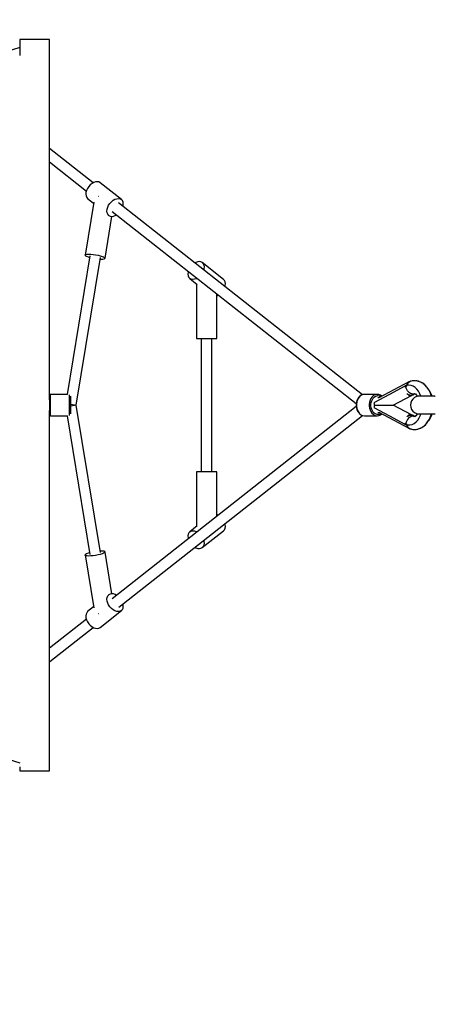
# Model space of a CAD drawing. Units: millimetres. Extents: x -42887 to 20171, y -23038 to 25901.
# Drawn here: x -19988 to -19289, y -1894 to -238 of the extents above; entities that cross this region are included whole.
import ezdxf

# ---------------------------------------------------------------- set-up
doc = ezdxf.new("R2010")
doc.units = ezdxf.units.MM
doc.layers.add('PV-82115', color=7, linetype='Continuous')
doc.layers.add('STREFA', color=1, linetype='Continuous')
doc.styles.get("Standard").update_dxf_attribs({"font": 'arial.ttf'})
doc.dimstyles.new('Kopia Kopia ISO-25 moduły', dxfattribs={"dimtxt": 300, "dimasz": 210, "dimexe": 1.25, "dimexo": 0.625, "dimgap": 80, "dimtad": 1, "dimdec": 1, "dimlfac": 0.001, "dimtxsty": 'Standard', "dimblk": 'OBLIQUE', "dimcen": 2.5, "dimse1": 1, "dimse2": 1, "dimadec": 0, "dimazin": 0, "dimtfac": 1, "dimtdec": 1, "dimtmove": 0, "dimatfit": 3, "dimfxl": 1, "dimtfillclr": 256, "dimarcsym": 0})

# ---------------------------------------------------------------- blocks, each defined once
blk = doc.blocks.new('_OBLIQUE')
at = {"color": 0, "linetype": 'ByBlock', "lineweight": -2}
for p, q in [((-0.5, -0.5), (0.5, 0.5)), ((0, 0), (0, 0))]:
    blk.add_line(p, q, dxfattribs=at)
blk = doc.blocks.new('*D18')
at = {"layer": 'STREFA', "color": 0, "lineweight": -2}
blk.add_line((-42228.8, 21066), (-42228.8, -22933.3), dxfattribs=at)
at = {"layer": 'STREFA', "color": 0, "lineweight": -2, "xscale": 210, "yscale": 210, "zscale": 210}
for p, rotation in [((-42228.8, 21066), 90), ((-42228.8, -22933.3), 270)]:
    blk.add_blockref('_OBLIQUE', p, dxfattribs=dict(at, rotation=rotation))
at = {"layer": 'STREFA', "color": 0, "insert": (-42558.8, -933.6), "char_height": 500, "attachment_point": 5, "rotation": 90}
blk.add_mtext('44m', dxfattribs=at)
blk = doc.blocks.new('*D19')
at = {"layer": 'STREFA', "color": 0, "lineweight": -2}
blk.add_line((-40878, 18296.9), (-40878, -21014.1), dxfattribs=at)
at = {"layer": 'STREFA', "color": 0, "lineweight": -2, "xscale": 210, "yscale": 210, "zscale": 210}
for p, rotation in [((-40878, 18296.9), 89.99999999999999), ((-40878, -21014.1), 270)]:
    blk.add_blockref('_OBLIQUE', p, dxfattribs=dict(at, rotation=rotation))
at = {"layer": 'STREFA', "color": 0, "insert": (-41258.5, -1358.6), "char_height": 500, "attachment_point": 5, "rotation": 90}
blk.add_mtext('39,3m', dxfattribs=at)

msp = doc.modelspace()

# ---------------------------------------------------------------- linework, layer by layer
at = {"layer": 'PV-82115'}
for p, q in [((-19988.43, -271.4), (-19988.43, -278.27)), ((-19938.43, -271.4), (-19988.43, -271.4)), ((-19988.43, -278.27), (-19988.43, -298.72)), ((-19938.43, -278.27), (-19938.43, -271.4)), ((-19938.43, -298.72), (-19938.43, -278.27)), ((-19988.43, -284.96), (-20258.3, -370.82)), ((-19938.43, -332.3), (-19938.43, -298.72)), ((-19938.43, -303.12), (-19938.43, -301.4)), ((-19938.43, -316.79), (-19938.43, -303.12)), ((-19938.43, -343.81), (-19938.43, -316.79)), ((-19938.43, -378.26), (-19938.43, -332.3)), ((-19938.43, -383.55), (-19938.43, -343.81)), ((-19938.43, -435.57), (-19938.43, -378.26)), ((-19938.43, -435.08), (-19938.43, -383.55)), ((-19938.43, -454.76), (-19938.43, -435.08)), ((-19938.43, -502.95), (-19938.43, -435.57)), ((-19938.03, -454.94), (-19938.43, -454.76)), ((-19864.7, -512.64), (-19938.03, -454.94)), ((-19938.43, -477.51), (-19876.22, -526.47)), ((-19938.43, -497.18), (-19938.43, -477.51)), ((-19938.43, -568.41), (-19938.43, -497.18)), ((-19938.43, -578.9), (-19938.43, -502.95)), ((-19863.65, -512.06), (-19866.69, -513.76)), ((-19860.6, -511.05), (-19863.65, -512.06)), ((-19857.7, -510.77), (-19860.6, -511.05)), ((-19855.08, -511.25), (-19857.7, -510.77)), ((-19852.88, -512.46), (-19855.08, -511.25)), ((-19817.31, -540.76), (-19852.88, -512.46)), ((-19876.85, -528.65), (-19877.16, -531.85)), ((-19875.88, -525.3), (-19876.85, -528.65)), ((-19874.29, -521.98), (-19875.88, -525.3)), ((-19872.15, -518.85), (-19874.29, -521.98)), ((-19869.57, -516.06), (-19872.15, -518.85)), ((-19866.69, -513.76), (-19869.57, -516.06)), ((-19863.71, -545.31), (-19878.3, -634.36)), ((-19877.16, -531.85), (-19876.77, -534.74)), ((-19876.77, -534.74), (-19875.72, -537.19)), ((-19875.72, -537.19), (-19874.05, -539.06)), ((-19874.05, -539.06), (-19864, -547.06)), ((-19856.08, -535.69), (-19856.35, -535.71)), ((-19855.56, -535.71), (-19856.08, -535.69)), ((-19836.58, -547.15), (-19834, -544.36)), ((-19834, -544.36), (-19831.12, -542.06)), ((-19831.12, -542.06), (-19828.08, -540.36)), ((-19828.08, -540.36), (-19825.03, -539.35)), ((-19825.03, -539.35), (-19822.12, -539.08)), ((-19822.12, -539.08), (-19819.51, -539.55)), ((-19411.87, -868.99), (-19821.89, -546.33)), ((-19819.51, -539.55), (-19817.31, -540.76)), ((-19815.64, -542.63), (-19817.31, -540.76)), ((-19814.59, -545.07), (-19815.64, -542.63)), ((-19814.21, -547.97), (-19814.59, -545.07)), ((-19841.59, -560.15), (-19841.28, -556.95)), ((-19841.2, -563.05), (-19841.59, -560.15)), ((-19841.28, -556.95), (-19840.31, -553.6)), ((-19840.31, -553.6), (-19838.72, -550.28)), ((-19838.72, -550.28), (-19836.58, -547.15)), ((-19832.73, -560.69), (-19422.12, -883.82)), ((-19814.74, -551.96), (-19814.51, -551.17)), ((-19814.51, -551.17), (-19814.21, -547.97)), ((-19938.43, -647.09), (-19938.43, -568.41)), ((-19938.43, -661.71), (-19938.43, -578.9)), ((-19844.8, -639.22), (-19833.3, -569.01)), ((-19840.15, -565.49), (-19841.2, -563.05)), ((-19838.48, -567.36), (-19840.15, -565.49)), ((-19839.51, -566.55), (-19838.48, -567.36)), ((-19838.48, -567.36), (-19836.28, -568.57)), ((-19836.28, -568.57), (-19833.67, -569.04)), ((-19833.67, -569.04), (-19830.76, -568.77)), ((-19830.76, -568.77), (-19827.71, -567.76)), ((-19827.71, -567.76), (-19825.4, -566.46)), ((-19870.42, -635.29), (-19908.6, -868.4)), ((-19893.31, -886.4), (-19852.68, -638.29)), ((-19878.3, -634.36), (-19878.07, -633.6)), ((-19878.3, -634.36), (-19877.55, -635.25)), ((-19878.07, -633.6), (-19876.88, -633.04)), ((-19877.55, -635.25), (-19875.88, -636.23)), ((-19876.88, -633.04), (-19874.8, -632.69)), ((-19875.88, -636.23), (-19873.37, -637.25)), ((-19874.8, -632.69), (-19871.95, -632.57)), ((-19873.37, -637.25), (-19870.87, -638.03)), ((-19871.95, -632.57), (-19868.49, -632.71)), ((-19868.49, -632.71), (-19864.63, -633.08)), ((-19864.63, -633.08), (-19860.59, -633.66)), ((-19860.59, -633.66), (-19856.61, -634.43)), ((-19856.61, -634.43), (-19852.92, -635.34)), ((-19853.11, -640.93), (-19851.15, -641)), ((-19852.92, -635.34), (-19849.72, -636.33)), ((-19851.15, -641), (-19848.3, -640.89)), ((-19849.72, -636.33), (-19847.21, -637.34)), ((-19848.3, -640.89), (-19846.22, -640.54)), ((-19847.21, -637.34), (-19845.54, -638.32)), ((-19846.22, -640.54), (-19845.03, -639.97)), ((-19845.54, -638.32), (-19844.8, -639.22)), ((-19845.03, -639.97), (-19844.8, -639.22)), ((-19688.95, -645.48), (-19691.99, -646.51)), ((-19686.04, -645.19), (-19688.95, -645.48)), ((-19683.42, -645.65), (-19686.04, -645.19)), ((-19681.22, -646.84), (-19683.42, -645.65)), ((-19938.43, -731.38), (-19938.43, -647.09)), ((-19938.43, -749.55), (-19938.43, -661.71)), ((-19704.62, -661.5), (-19705.1, -663.17)), ((-19691.99, -646.51), (-19693.5, -647.37)), ((-19645.47, -674.97), (-19681.22, -646.84)), ((-19681.22, -646.84), (-19679.55, -648.7)), ((-19679.55, -648.7), (-19678.48, -651.14)), ((-19678.37, -657.23), (-19678.85, -658.9)), ((-19678.48, -651.14), (-19678.08, -654.03)), ((-19678.08, -654.03), (-19678.37, -657.23)), ((-19705.1, -663.17), (-19705.39, -666.37)), ((-19705.39, -666.37), (-19704.99, -669.26)), ((-19704.99, -669.26), (-19703.92, -671.7)), ((-19703.92, -671.7), (-19702.25, -673.56)), ((-19700.05, -674.75), (-19702.25, -673.56)), ((-19702.25, -673.56), (-19689.71, -683.42)), ((-19697.43, -675.21), (-19700.05, -674.75)), ((-19694.52, -674.92), (-19697.43, -675.21)), ((-19691.48, -673.89), (-19694.52, -674.92)), ((-19689.97, -673.03), (-19691.48, -673.89)), ((-19643.8, -676.83), (-19645.47, -674.97)), ((-19642.73, -679.27), (-19643.8, -676.83)), ((-19690.86, -682.52), (-19690.86, -774.27)), ((-19643.1, -687.03), (-19642.62, -685.36)), ((-19642.34, -682.16), (-19642.73, -679.27)), ((-19642.62, -685.36), (-19642.34, -682.16)), ((-19656.86, -774.27), (-19656.86, -699.09)), ((-19656.86, -702.4), (-19655.73, -702.02)), ((-19655.73, -702.02), (-19654.22, -701.17)), ((-19938.43, -819.31), (-19938.43, -731.38)), ((-19938.43, -840.44), (-19938.43, -749.55)), ((-19690.86, -774.27), (-19690.43, -774.27)), ((-19690.43, -774.27), (-19689.18, -774.27)), ((-19689.18, -774.27), (-19687.15, -774.27)), ((-19687.15, -774.27), (-19684.46, -774.27)), ((-19684.46, -774.27), (-19681.24, -774.27)), ((-19682.85, -774.27), (-19682.85, -998.53)), ((-19681.24, -774.27), (-19677.64, -774.27)), ((-19677.64, -774.27), (-19673.86, -774.27)), ((-19673.86, -774.27), (-19670.08, -774.27)), ((-19670.08, -774.27), (-19666.48, -774.27)), ((-19666.48, -774.27), (-19663.26, -774.27)), ((-19664.87, -998.53), (-19664.87, -774.27)), ((-19663.26, -774.27), (-19660.57, -774.27)), ((-19660.57, -774.27), (-19658.54, -774.27)), ((-19658.54, -774.27), (-19657.29, -774.27)), ((-19657.29, -774.27), (-19656.86, -774.27)), ((-19938.43, -870.4), (-19938.43, -819.31)), ((-19938.43, -877.5), (-19938.43, -840.44)), ((-19333.5, -847.44), (-19384.07, -874.37)), ((-19340.39, -854.59), (-19366.45, -868.47)), ((-19340.43, -855.59), (-19340.44, -856.09)), ((-19339.62, -855.69), (-19340.44, -856.09)), ((-19340.42, -855.09), (-19340.43, -855.59)), ((-19340.39, -854.59), (-19340.42, -855.09)), ((-19340.37, -854.43), (-19340.39, -854.59)), ((-19339.7, -854.13), (-19340.37, -854.43)), ((-19339.02, -853.87), (-19339.7, -854.13)), ((-19338.79, -855.3), (-19339.62, -855.69)), ((-19338.39, -853.53), (-19339.02, -853.87)), ((-19339.02, -853.87), (-19338.92, -854.58)), ((-19338.92, -854.58), (-19338.79, -855.3)), ((-19338.79, -855.3), (-19338.13, -855.02)), ((-19338.12, -857.74), (-19338.79, -855.3)), ((-19337.77, -853.2), (-19338.39, -853.53)), ((-19338.13, -855.02), (-19337.46, -854.75)), ((-19337.1, -860.08), (-19338.12, -857.74)), ((-19337.66, -853.44), (-19337.77, -853.2)), ((-19337.77, -853.2), (-19337.68, -853.71)), ((-19333.86, -852.9), (-19337.71, -853.45)), ((-19337.59, -854.11), (-19337.71, -853.45)), ((-19337.68, -853.71), (-19337.58, -854.23)), ((-19337.46, -854.75), (-19337.59, -854.11)), ((-19337.58, -854.23), (-19337.46, -854.75)), ((-19336.85, -851.99), (-19337.21, -853.38)), ((-19335.79, -862.24), (-19337.1, -860.08)), ((-19336.22, -850.48), (-19336.85, -851.99)), ((-19335.41, -849.18), (-19336.22, -850.48)), ((-19335.46, -852.75), (-19335.3, -850.7)), ((-19335.41, -853.12), (-19335.46, -852.75)), ((-19334.42, -848.1), (-19335.41, -849.18)), ((-19335.3, -850.7), (-19334.67, -848.95)), ((-19334.67, -848.95), (-19333.62, -847.6)), ((-19334.22, -847.95), (-19334.42, -848.1)), ((-19333.31, -847.3), (-19333.99, -847.79)), ((-19330, -853.33), (-19333.86, -852.9)), ((-19333.62, -847.6), (-19332.22, -846.76)), ((-19332.86, -847.12), (-19333.31, -847.3)), ((-19333.25, -847.27), (-19333.28, -847.29)), ((-19332.96, -847.16), (-19333.25, -847.27)), ((-19332.22, -846.76), (-19333.01, -847.18)), ((-19331.48, -846.63), (-19332.22, -846.76)), ((-19328.92, -845.9), (-19331.74, -846.7)), ((-19330.82, -846.39), (-19331.62, -846.65)), ((-19330.22, -846.27), (-19330.82, -846.39)), ((-19326.47, -854.62), (-19330, -853.33)), ((-19325.08, -845.5), (-19328.92, -845.9)), ((-19327.01, -845.6), (-19327.96, -845.8)), ((-19326.05, -845.6), (-19327.01, -845.6)), ((-19323.13, -856.74), (-19326.47, -854.62)), ((-19323.1, -845.5), (-19325.08, -845.5)), ((-19320.05, -859.62), (-19323.13, -856.74)), ((-19319.26, -845.9), (-19323.1, -845.5)), ((-19321.18, -845.6), (-19322.14, -845.6)), ((-19320.23, -845.8), (-19321.18, -845.6)), ((-19317.33, -863.19), (-19320.05, -859.62)), ((-19315.5, -847.08), (-19319.26, -845.9)), ((-19317.37, -846.39), (-19318.32, -846.19)), ((-19316.44, -846.79), (-19317.37, -846.39)), ((-19313.75, -847.84), (-19315.5, -847.08)), ((-19310.21, -849.76), (-19313.75, -847.84)), ((-19311.96, -848.71), (-19312.95, -848.28)), ((-19311.09, -849.28), (-19311.96, -848.71)), ((-19306.87, -852.38), (-19310.21, -849.76)), ((-19308.51, -850.99), (-19309.37, -850.42)), ((-19307.71, -851.73), (-19308.51, -850.99)), ((-19303.82, -855.67), (-19306.87, -852.38)), ((-19305.31, -853.95), (-19306.11, -853.21)), ((-19304.27, -855.17), (-19305.31, -853.95)), ((-19304.18, -855.29), (-19304.27, -855.17)), ((-19302.84, -856.83), (-19303.82, -855.67)), ((-19300.23, -860.57), (-19302.84, -856.83)), ((-19301.49, -858.63), (-19302.19, -857.77)), ((-19300.88, -859.64), (-19301.49, -858.63)), ((-19297.99, -864.82), (-19300.23, -860.57)), ((-19299.58, -861.32), (-19300.19, -860.64)), ((-19298.26, -863.19), (-19300.15, -860.71)), ((-19938.35, -869.85), (-19938.43, -870.4)), ((-19938.43, -877.5), (-19938.43, -877.65)), ((-19938.02, -869.19), (-19938.35, -869.85)), ((-19937.48, -868.7), (-19938.02, -869.19)), ((-19936.8, -868.43), (-19937.48, -868.7)), ((-19936.43, -868.4), (-19936.8, -868.43)), ((-19936.43, -868.64), (-19936.43, -868.4)), ((-19907.93, -868.4), (-19936.43, -868.4)), ((-19936.43, -869.37), (-19936.43, -868.64)), ((-19936.43, -870.57), (-19936.43, -869.37)), ((-19936.43, -872.19), (-19936.43, -870.57)), ((-19936.43, -874.21), (-19936.43, -872.19)), ((-19936.43, -876.55), (-19936.43, -874.21)), ((-19936.43, -879.17), (-19936.43, -876.55)), ((-19904.43, -869.63), (-19904.43, -868.95)), ((-19904.43, -868.95), (-19904.43, -868.95)), ((-19904.43, -870.57), (-19904.43, -869.63)), ((-19904.43, -872.19), (-19904.43, -870.57)), ((-19904.43, -874.21), (-19904.43, -872.19)), ((-19904.43, -876.55), (-19904.43, -874.21)), ((-19904.43, -879.17), (-19904.43, -876.55)), ((-19902.43, -872.33), (-19902.43, -871.56)), ((-19902.43, -873.77), (-19902.43, -872.33)), ((-19902.43, -875.56), (-19902.43, -873.77)), ((-19902.43, -877.65), (-19902.43, -875.56)), ((-19419.66, -875.73), (-19420.93, -878.51)), ((-19419.13, -875.55), (-19420.42, -878.38)), ((-19418.04, -873.32), (-19419.66, -875.73)), ((-19417.48, -873.1), (-19419.13, -875.55)), ((-19416.12, -871.35), (-19418.04, -873.32)), ((-19415.52, -871.09), (-19417.48, -873.1)), ((-19413.96, -869.89), (-19416.12, -871.35)), ((-19413.33, -869.61), (-19415.52, -871.09)), ((-19413.57, -869.65), (-19413.96, -869.89)), ((-19411.21, -868.74), (-19413.57, -869.65)), ((-19410.97, -868.71), (-19413.33, -869.61)), ((-19410.97, -868.71), (-19411.21, -868.74)), ((-19408.53, -868.4), (-19410.97, -868.71)), ((-19386.94, -868.4), (-19408.53, -868.4)), ((-19397.54, -875.55), (-19398.83, -878.38)), ((-19395.89, -873.1), (-19397.54, -875.55)), ((-19396.16, -879.27), (-19395.02, -876.76)), ((-19393.94, -871.09), (-19395.89, -873.1)), ((-19395.02, -876.76), (-19393.55, -874.57)), ((-19391.74, -869.61), (-19393.94, -871.09)), ((-19393.55, -874.57), (-19391.81, -872.8)), ((-19366.45, -868.47), (-19392.53, -882.35)), ((-19391.81, -872.8), (-19389.86, -871.48)), ((-19389.38, -868.71), (-19391.74, -869.61)), ((-19389.86, -871.48), (-19387.76, -870.67)), ((-19386.94, -868.4), (-19389.38, -868.71)), ((-19387.76, -870.67), (-19385.59, -870.4)), ((-19384.5, -868.71), (-19386.94, -868.4)), ((-19385.59, -870.4), (-19383.42, -870.67)), ((-19383.42, -874.03), (-19385.59, -874.03)), ((-19384.26, -868.74), (-19384.5, -868.71)), ((-19381.9, -869.65), (-19384.26, -868.74)), ((-19383.42, -870.67), (-19381.32, -871.48)), ((-19381.51, -869.89), (-19381.9, -869.65)), ((-19379.35, -871.35), (-19381.51, -869.89)), ((-19381.32, -871.48), (-19380.14, -872.28)), ((-19379.02, -871.69), (-19379.35, -871.35)), ((-19359.95, -886.4), (-19329.34, -870.03)), ((-19336.93, -866.86), (-19335.23, -868.02)), ((-19336.93, -866.86), (-19335.58, -868.28)), ((-19334.22, -864.13), (-19335.79, -862.24)), ((-19335.58, -868.28), (-19334.12, -869.33)), ((-19335.23, -868.02), (-19333.48, -868.87)), ((-19332.47, -865.69), (-19334.22, -864.13)), ((-19334.12, -869.33), (-19332.5, -870.01)), ((-19333.48, -868.87), (-19331.74, -869.39)), ((-19332.5, -870.01), (-19330.84, -870.24)), ((-19330.59, -866.85), (-19332.47, -865.69)), ((-19331.74, -869.39), (-19330.04, -869.57)), ((-19330.84, -870.24), (-19329.18, -870.01)), ((-19328.65, -867.56), (-19330.59, -866.85)), ((-19330.04, -869.57), (-19328.45, -869.39)), ((-19329.18, -870.01), (-19327.56, -869.33)), ((-19326.99, -876.18), (-19329.17, -879.21)), ((-19326.73, -867.8), (-19328.65, -867.56)), ((-19328.45, -869.39), (-19327.01, -868.87)), ((-19327.56, -869.33), (-19326.65, -868.68)), ((-19327.01, -868.87), (-19324.31, -867.43)), ((-19324.14, -873.78), (-19326.99, -876.18)), ((-19324.9, -867.56), (-19326.73, -867.8)), ((-19326.26, -867.67), (-19324.09, -867.4)), ((-19324.9, -867.56), (-19324.61, -867.46)), ((-19324.82, -867.05), (-19322.65, -867.88)), ((-19324.39, -867.47), (-19323.73, -867.47)), ((-19320.78, -872.17), (-19324.14, -873.78)), ((-19324.09, -867.4), (-19323.81, -867.43)), ((-19323.19, -867.67), (-19322.13, -868.23)), ((-19322.67, -867.64), (-19320.63, -869.68)), ((-19322.65, -867.88), (-19321.99, -868.33)), ((-19321.14, -869.17), (-19320.19, -870.32)), ((-19318.2, -871.57), (-19320.78, -872.17)), ((-19320.63, -869.68), (-19319.15, -871.79)), ((-19319.3, -871.57), (-19319.17, -871.79)), ((-19317.57, -871.53), (-19317.88, -871.53)), ((-19316.64, -871.53), (-19317.57, -871.53)), ((-19315.03, -867.37), (-19317.33, -863.19)), ((-19315.28, -871.53), (-19316.64, -871.53)), ((-19313.54, -871.53), (-19315.28, -871.53)), ((-19313.41, -871.53), (-19315.03, -867.37)), ((-19311.48, -871.53), (-19313.54, -871.53)), ((-19309.76, -871.53), (-19311.48, -871.53)), ((-19307.94, -871.53), (-19309.76, -871.53)), ((-19306.04, -871.53), (-19307.94, -871.53)), ((-19304.11, -871.53), (-19306.04, -871.53)), ((-19301.54, -871.53), (-19304.11, -871.53)), ((-19299.05, -871.53), (-19301.54, -871.53)), ((-19298.95, -862.3), (-19299.58, -861.32)), ((-19296.74, -871.53), (-19299.05, -871.53)), ((-19295.96, -867.37), (-19298.26, -863.19)), ((-19296.17, -869.48), (-19297.99, -864.82)), ((-19297.06, -865.21), (-19297.69, -864.24)), ((-19296.54, -866.32), (-19297.06, -865.21)), ((-19294.68, -871.53), (-19296.74, -871.53)), ((-19295.61, -871.53), (-19296.17, -869.48)), ((-19294.34, -871.53), (-19295.96, -867.37)), ((-19294.99, -869.65), (-19295.51, -868.54)), ((-19294.6, -870.87), (-19294.99, -869.65)), ((-19292.94, -871.53), (-19294.68, -871.53)), ((-19291.58, -871.53), (-19292.94, -871.53)), ((-19290.64, -871.53), (-19291.58, -871.53)), ((-19290.17, -871.53), (-19290.64, -871.53)), ((-19289.11, -871.7), (-19290.17, -871.53)), ((-19938.43, -877.65), (-19938.43, -879.97)), ((-19938.43, -879.97), (-19938.43, -882.47)), ((-19938.43, -882.47), (-19938.43, -885.08)), ((-19938.43, -885.08), (-19938.43, -887.72)), ((-19938.43, -887.72), (-19938.43, -890.33)), ((-19938.43, -890.33), (-19938.43, -892.83)), ((-19938.43, -892.83), (-19938.43, -895.15)), ((-19936.43, -881.98), (-19936.43, -879.17)), ((-19936.43, -884.91), (-19936.43, -881.98)), ((-19936.43, -887.89), (-19936.43, -884.91)), ((-19936.43, -890.82), (-19936.43, -887.89)), ((-19936.43, -893.63), (-19936.43, -890.82)), ((-19936.43, -896.24), (-19936.43, -893.63)), ((-19904.43, -881.98), (-19904.43, -879.17)), ((-19904.43, -884.91), (-19904.43, -881.98)), ((-19904.43, -887.89), (-19904.43, -884.91)), ((-19904.43, -890.82), (-19904.43, -887.89)), ((-19904.43, -893.63), (-19904.43, -890.82)), ((-19904.43, -896.24), (-19904.43, -893.63)), ((-19902.43, -879.97), (-19902.43, -877.65)), ((-19902.43, -882.47), (-19902.43, -879.97)), ((-19902.43, -885.08), (-19902.43, -882.47)), ((-19902.43, -884.67), (-19901.91, -884.75)), ((-19902.43, -887.72), (-19902.43, -885.08)), ((-19902.43, -890.33), (-19902.43, -887.72)), ((-19901.91, -888.05), (-19902.43, -888.12)), ((-19902.43, -892.83), (-19902.43, -890.33)), ((-19902.43, -895.15), (-19902.43, -892.83)), ((-19901.91, -884.75), (-19899.63, -885.19)), ((-19899.63, -887.61), (-19901.91, -888.05)), ((-19899.63, -885.19), (-19897.55, -885.72)), ((-19897.55, -887.08), (-19899.63, -887.61)), ((-19897.55, -885.72), (-19895.79, -886.29)), ((-19895.79, -886.51), (-19897.55, -887.08)), ((-19895.79, -886.29), (-19895.55, -886.4)), ((-19895.55, -886.4), (-19895.79, -886.51)), ((-19852.68, -1134.51), (-19893.31, -886.4)), ((-19422.12, -888.98), (-19833.06, -1212.37)), ((-19421.8, -881.55), (-19422.25, -884.77)), ((-19422.25, -884.77), (-19422.25, -884.81)), ((-19422.25, -884.81), (-19422.25, -887.99)), ((-19422.25, -884.81), (-19422.25, -887.99)), ((-19422.25, -887.99), (-19422.25, -888.03)), ((-19422.25, -888.03), (-19421.8, -891.24)), ((-19420.93, -878.51), (-19421.8, -881.55)), ((-19421.8, -891.24), (-19420.93, -894.29)), ((-19421.31, -881.47), (-19421.76, -884.74)), ((-19421.76, -884.74), (-19421.76, -888.06)), ((-19421.76, -888.06), (-19421.31, -891.32)), ((-19420.42, -878.38), (-19421.31, -881.47)), ((-19421.31, -891.32), (-19420.42, -894.42)), ((-19399.72, -881.47), (-19400.17, -884.74)), ((-19400.17, -884.74), (-19400.17, -888.06)), ((-19400.17, -888.06), (-19399.72, -891.32)), ((-19398.83, -878.38), (-19399.72, -881.47)), ((-19399.72, -891.32), (-19398.83, -894.42)), ((-19397.35, -884.92), (-19396.95, -882.02)), ((-19397.35, -887.88), (-19397.35, -884.92)), ((-19396.95, -890.78), (-19397.35, -887.88)), ((-19396.95, -882.02), (-19396.16, -879.27)), ((-19396.16, -893.53), (-19396.95, -890.78)), ((-19395.02, -896.04), (-19396.16, -893.53)), ((-19392.53, -882.35), (-19392.27, -883.7)), ((-19392.27, -889.09), (-19392.53, -890.45)), ((-19392.53, -890.45), (-19366.45, -904.33)), ((-19392.27, -883.7), (-19391.89, -885.06)), ((-19391.89, -887.74), (-19392.27, -889.09)), ((-19391.89, -885.06), (-19391.39, -886.4)), ((-19391.39, -886.4), (-19391.89, -887.74)), ((-19391.39, -886.4), (-19386.72, -886.4)), ((-19386.72, -886.4), (-19382.08, -886.4)), ((-19382.08, -886.4), (-19377.59, -886.4)), ((-19377.59, -886.4), (-19373.39, -886.4)), ((-19373.39, -886.4), (-19369.6, -886.4)), ((-19369.6, -886.4), (-19366.32, -886.4)), ((-19366.32, -886.4), (-19364.91, -886.4)), ((-19364.91, -886.4), (-19363.65, -886.4)), ((-19363.65, -886.4), (-19362.57, -886.4)), ((-19362.57, -886.4), (-19361.67, -886.4)), ((-19361.67, -886.4), (-19360.95, -886.4)), ((-19360.95, -886.4), (-19360.42, -886.4)), ((-19360.42, -886.4), (-19360.09, -886.4)), ((-19360.09, -886.4), (-19359.95, -886.4)), ((-19329.34, -902.76), (-19359.95, -886.4)), ((-19330.53, -882.69), (-19330.99, -886.4)), ((-19330.99, -886.4), (-19330.53, -890.11)), ((-19329.17, -879.21), (-19330.53, -882.69)), ((-19330.53, -890.11), (-19329.17, -893.59)), ((-19329.17, -893.59), (-19326.99, -896.62)), ((-19938.43, -895.15), (-19938.43, -895.3)), ((-19938.43, -932.36), (-19938.43, -895.3)), ((-19938.43, -902.4), (-19938.35, -902.95)), ((-19938.43, -908.81), (-19938.43, -902.4)), ((-19938.43, -997.78), (-19938.43, -908.81)), ((-19938.35, -902.95), (-19938.02, -903.6)), ((-19938.02, -903.6), (-19937.48, -904.1)), ((-19937.48, -904.1), (-19936.8, -904.36)), ((-19936.8, -904.36), (-19936.43, -904.4)), ((-19936.43, -898.59), (-19936.43, -896.24)), ((-19936.43, -900.6), (-19936.43, -898.59)), ((-19936.43, -902.23), (-19936.43, -900.6)), ((-19936.43, -903.42), (-19936.43, -902.23)), ((-19936.43, -904.15), (-19936.43, -903.42)), ((-19936.43, -904.4), (-19936.43, -904.15)), ((-19936.43, -904.4), (-19907.93, -904.4)), ((-19908.6, -904.4), (-19870.42, -1137.51)), ((-19904.43, -898.59), (-19904.43, -896.24)), ((-19904.43, -900.6), (-19904.43, -898.59)), ((-19904.43, -902.23), (-19904.43, -900.6)), ((-19904.43, -903.42), (-19904.43, -902.23)), ((-19904.43, -903.78), (-19904.43, -903.42)), ((-19902.43, -897.24), (-19902.43, -895.15)), ((-19902.43, -899.03), (-19902.43, -897.24)), ((-19902.43, -900.47), (-19902.43, -899.03)), ((-19902.43, -901.19), (-19902.43, -900.47)), ((-19821.57, -1226.21), (-19411.87, -903.81)), ((-19420.93, -894.29), (-19419.66, -897.07)), ((-19420.42, -894.42), (-19419.13, -897.25)), ((-19419.66, -897.07), (-19418.04, -899.48)), ((-19419.13, -897.25), (-19417.48, -899.7)), ((-19418.04, -899.48), (-19416.12, -901.45)), ((-19417.48, -899.7), (-19415.52, -901.7)), ((-19416.12, -901.45), (-19413.96, -902.9)), ((-19415.52, -901.7), (-19413.33, -903.18)), ((-19413.96, -902.9), (-19413.57, -903.15)), ((-19413.57, -903.15), (-19411.21, -904.06)), ((-19413.33, -903.18), (-19410.97, -904.09)), ((-19411.21, -904.06), (-19410.97, -904.09)), ((-19410.97, -904.09), (-19408.53, -904.4)), ((-19408.53, -904.4), (-19386.94, -904.4)), ((-19398.83, -894.42), (-19397.54, -897.25)), ((-19397.54, -897.25), (-19395.89, -899.7)), ((-19395.89, -899.7), (-19393.94, -901.7)), ((-19393.55, -898.22), (-19395.02, -896.04)), ((-19393.94, -901.7), (-19392.31, -902.87)), ((-19391.81, -900), (-19393.55, -898.22)), ((-19392.31, -902.87), (-19390.58, -903.71)), ((-19390.36, -901.04), (-19391.81, -900)), ((-19390.58, -903.71), (-19388.78, -904.23)), ((-19388.82, -901.79), (-19390.36, -901.04)), ((-19387.22, -902.25), (-19388.82, -901.79)), ((-19388.78, -904.23), (-19386.94, -904.4)), ((-19385.59, -902.4), (-19387.22, -902.25)), ((-19386.94, -904.4), (-19384.5, -904.09)), ((-19385.59, -898.77), (-19383.42, -898.77)), ((-19383.42, -902.13), (-19385.59, -902.4)), ((-19384.5, -904.09), (-19384.26, -904.06)), ((-19384.26, -904.06), (-19381.9, -903.15)), ((-19384.07, -898.43), (-19333.47, -925.37)), ((-19381.32, -901.32), (-19383.42, -902.13)), ((-19381.9, -903.15), (-19381.51, -902.9)), ((-19381.51, -902.9), (-19379.35, -901.45)), ((-19380.14, -900.52), (-19381.32, -901.32)), ((-19379.35, -901.45), (-19379.02, -901.11)), ((-19366.45, -904.33), (-19340.39, -918.2)), ((-19335.78, -910.55), (-19337.1, -912.71)), ((-19335.58, -904.52), (-19336.93, -905.94)), ((-19334.22, -908.66), (-19335.78, -910.55)), ((-19334.12, -903.47), (-19335.58, -904.52)), ((-19335.23, -904.78), (-19333.48, -903.93)), ((-19332.46, -907.1), (-19334.22, -908.66)), ((-19332.5, -902.79), (-19334.12, -903.47)), ((-19333.48, -903.93), (-19331.74, -903.41)), ((-19330.84, -902.55), (-19332.5, -902.79)), ((-19330.58, -905.95), (-19332.46, -907.1)), ((-19331.74, -903.41), (-19330.04, -903.23)), ((-19329.18, -902.79), (-19330.84, -902.55)), ((-19328.64, -905.23), (-19330.58, -905.95)), ((-19330.04, -903.23), (-19328.45, -903.41)), ((-19327.56, -903.47), (-19329.18, -902.79)), ((-19326.72, -904.99), (-19328.64, -905.23)), ((-19328.45, -903.41), (-19327.01, -903.93)), ((-19326.65, -904.12), (-19327.56, -903.47)), ((-19324.39, -905.33), (-19327.01, -903.93)), ((-19326.99, -896.62), (-19324.14, -899.01)), ((-19324.89, -905.24), (-19326.72, -904.99)), ((-19324.39, -905.33), (-19326.65, -904.12)), ((-19323.72, -905.4), (-19325.94, -905.96)), ((-19323.59, -905.33), (-19325.18, -905.33)), ((-19324.55, -905.33), (-19324.89, -905.24)), ((-19324.14, -899.01), (-19320.78, -900.63)), ((-19321.62, -904.2), (-19323.77, -905.97)), ((-19323.19, -905.12), (-19323.73, -905.33)), ((-19321.96, -904.48), (-19323.72, -905.4)), ((-19321.8, -904.34), (-19322.13, -904.57)), ((-19321.14, -903.62), (-19321.99, -904.47)), ((-19319.71, -901.91), (-19321.62, -904.2)), ((-19320.78, -900.63), (-19318.18, -901.23)), ((-19319.3, -901.22), (-19320.19, -902.48)), ((-19319.17, -901), (-19319.71, -901.91)), ((-19318.64, -911.47), (-19316.12, -907.59)), ((-19317.88, -901.26), (-19317.57, -901.26)), ((-19317.57, -901.26), (-19316.64, -901.26)), ((-19316.64, -901.26), (-19315.28, -901.26)), ((-19316.12, -907.59), (-19314.06, -903.15)), ((-19315.28, -901.26), (-19313.54, -901.26)), ((-19314.06, -903.15), (-19313.45, -901.26)), ((-19313.54, -901.26), (-19311.48, -901.26)), ((-19311.48, -901.26), (-19309.76, -901.26)), ((-19309.76, -901.26), (-19307.94, -901.26)), ((-19307.94, -901.26), (-19306.04, -901.26)), ((-19306.04, -901.26), (-19304.11, -901.26)), ((-19304.11, -901.26), (-19301.54, -901.26)), ((-19301.54, -901.26), (-19299.05, -901.26)), ((-19301.49, -914.16), (-19299.06, -910.16)), ((-19299.58, -911.47), (-19297.06, -907.59)), ((-19299.06, -910.16), (-19297.03, -905.7)), ((-19299.05, -901.26), (-19296.74, -901.26)), ((-19298.95, -910.5), (-19298.26, -909.61)), ((-19298.26, -909.61), (-19297.69, -908.56)), ((-19297.06, -907.59), (-19294.99, -903.15)), ((-19297.03, -905.7), (-19295.57, -901.26)), ((-19296.74, -901.26), (-19294.68, -901.26)), ((-19296.54, -906.47), (-19295.96, -905.43)), ((-19295.96, -905.43), (-19295.51, -904.26)), ((-19294.99, -903.15), (-19294.39, -901.26)), ((-19294.68, -901.26), (-19292.94, -901.26)), ((-19294.6, -901.93), (-19294.34, -901.26)), ((-19292.94, -901.26), (-19291.58, -901.26)), ((-19291.58, -901.26), (-19290.64, -901.26)), ((-19290.64, -901.26), (-19290.17, -901.26)), ((-19290.17, -901.26), (-19289.11, -901.1)), ((-19339.62, -917.11), (-19340.44, -916.71)), ((-19340.44, -916.71), (-19340.43, -917.21)), ((-19340.43, -917.21), (-19340.42, -917.71)), ((-19340.42, -917.71), (-19340.39, -918.21)), ((-19340.39, -918.21), (-19340.37, -918.37)), ((-19340.37, -918.37), (-19339.04, -918.93)), ((-19338.79, -917.49), (-19339.62, -917.11)), ((-19339.04, -918.93), (-19339.02, -918.93)), ((-19339.02, -918.93), (-19338.92, -918.21)), ((-19339.02, -918.93), (-19338.39, -919.26)), ((-19338.92, -918.21), (-19338.79, -917.49)), ((-19338.11, -915.06), (-19338.79, -917.49)), ((-19338.79, -917.49), (-19338.13, -917.78)), ((-19338.39, -919.26), (-19337.77, -919.6)), ((-19338.13, -917.78), (-19337.46, -918.05)), ((-19337.1, -912.71), (-19338.11, -915.06)), ((-19337.77, -919.6), (-19337.68, -919.08)), ((-19337.77, -919.6), (-19337.66, -919.36)), ((-19337.59, -918.69), (-19337.71, -919.35)), ((-19337.71, -919.35), (-19335.45, -919.79)), ((-19337.68, -919.08), (-19337.58, -918.57)), ((-19337.46, -918.05), (-19337.59, -918.69)), ((-19337.58, -918.57), (-19337.46, -918.05)), ((-19337.21, -919.45), (-19336.82, -920.9)), ((-19336.82, -920.9), (-19336.17, -922.4)), ((-19336.17, -922.4), (-19335.36, -923.68)), ((-19335.46, -920.05), (-19335.43, -919.79)), ((-19335.3, -922.09), (-19335.46, -920.05)), ((-19335.45, -919.79), (-19331.81, -919.79)), ((-19335.36, -923.68), (-19334.36, -924.75)), ((-19334.67, -923.85), (-19335.3, -922.09)), ((-19333.62, -925.19), (-19334.67, -923.85)), ((-19334.36, -924.75), (-19334.2, -924.86)), ((-19334.03, -924.98), (-19333.25, -925.53)), ((-19332.22, -926.04), (-19333.62, -925.19)), ((-19333.5, -925.36), (-19333.31, -925.5)), ((-19333.31, -925.5), (-19333.28, -925.51)), ((-19333.25, -925.53), (-19332.83, -925.69)), ((-19332.96, -925.64), (-19332.22, -926.04)), ((-19332.22, -926.04), (-19331.62, -926.14)), ((-19331.81, -919.79), (-19328.22, -918.93)), ((-19331.67, -926.13), (-19330.82, -926.4)), ((-19330.82, -926.4), (-19327.01, -927.2)), ((-19330.22, -926.53), (-19328.92, -926.9)), ((-19328.92, -926.9), (-19327.96, -927)), ((-19328.22, -918.93), (-19324.77, -917.22)), ((-19324.77, -917.22), (-19321.55, -914.71)), ((-19321.55, -914.71), (-19318.64, -911.47)), ((-19321.18, -927.2), (-19317.37, -926.4)), ((-19320.23, -927), (-19319.26, -926.9)), ((-19319.26, -926.9), (-19318.32, -926.6)), ((-19317.37, -926.4), (-19313.67, -924.83)), ((-19316.44, -926.01), (-19315.5, -925.71)), ((-19315.5, -925.71), (-19313.75, -924.95)), ((-19313.75, -924.95), (-19312.95, -924.52)), ((-19313.67, -924.83), (-19311.96, -924.09)), ((-19311.96, -924.09), (-19308.51, -921.81)), ((-19311.09, -923.52), (-19310.21, -923.04)), ((-19310.21, -923.04), (-19309.37, -922.38)), ((-19308.51, -921.81), (-19305.31, -918.85)), ((-19307.71, -921.07), (-19306.87, -920.41)), ((-19306.87, -920.41), (-19306.11, -919.59)), ((-19305.31, -918.85), (-19304.27, -917.62)), ((-19304.27, -917.62), (-19301.49, -914.16)), ((-19304.18, -917.51), (-19303.82, -917.12)), ((-19303.82, -917.12), (-19302.84, -915.97)), ((-19302.84, -915.97), (-19302.19, -915.03)), ((-19300.88, -913.16), (-19300.23, -912.23)), ((-19300.52, -912.57), (-19300.3, -912.29)), ((-19300.44, -912.43), (-19299.58, -911.47)), ((-19300.23, -912.23), (-19300.19, -912.16)), ((-19938.43, -1023.25), (-19938.43, -932.36)), ((-19327.01, -927.2), (-19323.16, -927.2)), ((-19326.05, -927.2), (-19325.08, -927.3)), ((-19325.08, -927.3), (-19323.1, -927.3)), ((-19323.16, -927.2), (-19321.18, -927.2)), ((-19323.1, -927.3), (-19322.14, -927.2)), ((-19938.43, -1084.14), (-19938.43, -997.78)), ((-19690.43, -998.53), (-19690.86, -998.53)), ((-19690.86, -998.53), (-19690.86, -1090.28)), ((-19689.18, -998.53), (-19690.43, -998.53)), ((-19687.15, -998.53), (-19689.18, -998.53)), ((-19684.46, -998.53), (-19687.15, -998.53)), ((-19681.24, -998.53), (-19684.46, -998.53)), ((-19677.64, -998.53), (-19681.24, -998.53)), ((-19673.86, -998.53), (-19677.64, -998.53)), ((-19670.08, -998.53), (-19673.86, -998.53)), ((-19666.48, -998.53), (-19670.08, -998.53)), ((-19663.26, -998.53), (-19666.48, -998.53)), ((-19660.57, -998.53), (-19663.26, -998.53)), ((-19658.54, -998.53), (-19660.57, -998.53)), ((-19657.29, -998.53), (-19658.54, -998.53)), ((-19656.86, -998.53), (-19657.29, -998.53)), ((-19656.86, -1073.71), (-19656.86, -998.53)), ((-19938.43, -1111.08), (-19938.43, -1023.25)), ((-19655.73, -1070.78), (-19656.86, -1070.39)), ((-19654.22, -1071.63), (-19655.73, -1070.78)), ((-19938.43, -1165.86), (-19938.43, -1084.14)), ((-19689.71, -1089.37), (-19702.25, -1099.24)), ((-19642.62, -1087.43), (-19643.1, -1085.77)), ((-19642.73, -1093.53), (-19642.34, -1090.64)), ((-19642.34, -1090.64), (-19642.62, -1087.43)), ((-19704.99, -1103.53), (-19705.39, -1106.43)), ((-19705.39, -1106.43), (-19705.1, -1109.63)), ((-19703.92, -1101.1), (-19704.99, -1103.53)), ((-19702.25, -1099.24), (-19703.92, -1101.1)), ((-19702.25, -1099.24), (-19700.05, -1098.05)), ((-19700.05, -1098.05), (-19697.43, -1097.59)), ((-19697.43, -1097.59), (-19694.52, -1097.88)), ((-19694.52, -1097.88), (-19691.48, -1098.91)), ((-19691.48, -1098.91), (-19689.97, -1099.76)), ((-19681.22, -1125.96), (-19645.47, -1097.82)), ((-19645.47, -1097.82), (-19643.8, -1095.96)), ((-19643.8, -1095.96), (-19642.73, -1093.53)), ((-19938.43, -1193.9), (-19938.43, -1111.08)), ((-19705.1, -1109.63), (-19704.62, -1111.29)), ((-19693.5, -1125.43), (-19691.99, -1126.29)), ((-19679.55, -1124.1), (-19681.22, -1125.96)), ((-19678.48, -1121.66), (-19679.55, -1124.1)), ((-19678.85, -1113.9), (-19678.37, -1115.57)), ((-19678.08, -1118.77), (-19678.48, -1121.66)), ((-19678.37, -1115.57), (-19678.08, -1118.77)), ((-19877.55, -1137.55), (-19878.3, -1138.44)), ((-19878.07, -1139.19), (-19878.3, -1138.44)), ((-19878.3, -1138.44), (-19863.71, -1227.49)), ((-19876.88, -1139.76), (-19878.07, -1139.19)), ((-19875.88, -1136.56), (-19877.55, -1137.55)), ((-19874.8, -1140.11), (-19876.88, -1139.76)), ((-19873.37, -1135.55), (-19875.88, -1136.56)), ((-19871.95, -1140.22), (-19874.8, -1140.11)), ((-19870.87, -1134.77), (-19873.37, -1135.55)), ((-19868.49, -1140.09), (-19871.95, -1140.22)), ((-19864.63, -1139.72), (-19868.49, -1140.09)), ((-19860.59, -1139.13), (-19864.63, -1139.72)), ((-19856.61, -1138.37), (-19860.59, -1139.13)), ((-19852.92, -1137.46), (-19856.61, -1138.37)), ((-19851.15, -1131.8), (-19853.11, -1131.87)), ((-19849.72, -1136.47), (-19852.92, -1137.46)), ((-19848.3, -1131.91), (-19851.15, -1131.8)), ((-19847.21, -1135.46), (-19849.72, -1136.47)), ((-19846.22, -1132.26), (-19848.3, -1131.91)), ((-19845.54, -1134.47), (-19847.21, -1135.46)), ((-19845.03, -1132.83), (-19846.22, -1132.26)), ((-19844.8, -1133.58), (-19845.54, -1134.47)), ((-19844.8, -1133.58), (-19845.03, -1132.83)), ((-19833.3, -1203.79), (-19844.8, -1133.58)), ((-19691.99, -1126.29), (-19688.95, -1127.32)), ((-19688.95, -1127.32), (-19686.04, -1127.61)), ((-19686.04, -1127.61), (-19683.42, -1127.15)), ((-19683.42, -1127.15), (-19681.22, -1125.96)), ((-19938.43, -1241.04), (-19938.43, -1165.86)), ((-19938.43, -1269.85), (-19938.43, -1193.9)), ((-19841.2, -1209.75), (-19840.15, -1207.31)), ((-19840.15, -1207.31), (-19838.48, -1205.44)), ((-19838.48, -1205.44), (-19839.51, -1206.25)), ((-19836.28, -1204.23), (-19838.48, -1205.44)), ((-19833.67, -1203.76), (-19836.28, -1204.23)), ((-19830.76, -1204.03), (-19833.67, -1203.76)), ((-19827.71, -1205.04), (-19830.76, -1204.03)), ((-19825.4, -1206.33), (-19827.71, -1205.04)), ((-19841.59, -1212.65), (-19841.2, -1209.75)), ((-19841.28, -1215.85), (-19841.59, -1212.65)), ((-19840.31, -1219.19), (-19841.28, -1215.85)), ((-19838.72, -1222.52), (-19840.31, -1219.19)), ((-19836.58, -1225.65), (-19838.72, -1222.52)), ((-19814.51, -1221.63), (-19814.74, -1220.84)), ((-19814.59, -1227.72), (-19814.21, -1224.83)), ((-19814.21, -1224.83), (-19814.51, -1221.63)), ((-19938.43, -1295.28), (-19938.43, -1241.04)), ((-19876.77, -1238.05), (-19877.16, -1240.95)), ((-19877.16, -1240.95), (-19876.85, -1244.15)), ((-19875.72, -1235.61), (-19876.77, -1238.05)), ((-19874.05, -1233.74), (-19875.72, -1235.61)), ((-19864, -1225.74), (-19874.05, -1233.74)), ((-19856.35, -1237.09), (-19856.08, -1237.1)), ((-19856.08, -1237.1), (-19855.56, -1237.08)), ((-19852.88, -1260.34), (-19817.31, -1232.04)), ((-19834, -1228.44), (-19836.58, -1225.65)), ((-19831.12, -1230.74), (-19834, -1228.44)), ((-19828.08, -1232.43), (-19831.12, -1230.74)), ((-19825.03, -1233.45), (-19828.08, -1232.43)), ((-19822.12, -1233.72), (-19825.03, -1233.45)), ((-19819.51, -1233.24), (-19822.12, -1233.72)), ((-19817.31, -1232.04), (-19819.51, -1233.24)), ((-19817.31, -1232.04), (-19815.64, -1230.17)), ((-19815.64, -1230.17), (-19814.59, -1227.72)), ((-19876.22, -1246.33), (-19938.43, -1295.28)), ((-19876.85, -1244.15), (-19875.88, -1247.5)), ((-19875.88, -1247.5), (-19874.29, -1250.82)), ((-19874.29, -1250.82), (-19872.15, -1253.95)), ((-19872.15, -1253.95), (-19869.57, -1256.74)), ((-19869.57, -1256.74), (-19866.69, -1259.04)), ((-19938.43, -1337.23), (-19938.43, -1269.85)), ((-19937.7, -1317.6), (-19864.7, -1260.15)), ((-19866.69, -1259.04), (-19863.65, -1260.74)), ((-19863.65, -1260.74), (-19860.6, -1261.75)), ((-19860.6, -1261.75), (-19857.7, -1262.02)), ((-19857.7, -1262.02), (-19855.08, -1261.55)), ((-19855.08, -1261.55), (-19852.88, -1260.34)), ((-19938.43, -1318.02), (-19937.7, -1317.6)), ((-19938.43, -1318.04), (-19938.03, -1317.86)), ((-19938.43, -1364.89), (-19938.43, -1318.02)), ((-19938.03, -1317.86), (-19937.7, -1317.6)), ((-19937.89, -1317.71), (-19938.03, -1317.86)), ((-19938.43, -1394.54), (-19938.43, -1337.23)), ((-19938.43, -1410.66), (-19938.43, -1364.89)), ((-20258.38, -1402.01), (-19988.43, -1487.89)), ((-19938.43, -1440.49), (-19938.43, -1394.54)), ((-19938.43, -1444.14), (-19938.43, -1410.66)), ((-19938.43, -1474.08), (-19938.43, -1440.49)), ((-19938.43, -1464.54), (-19938.43, -1444.14)), ((-19938.43, -1471.4), (-19938.43, -1464.54)), ((-19938.43, -1494.53), (-19938.43, -1474.08)), ((-19988.43, -1494.53), (-19988.43, -1501.4)), ((-19988.43, -1501.4), (-19938.43, -1501.4)), ((-19938.43, -1501.4), (-19938.43, -1494.53))]:
    msp.add_line(p, q, dxfattribs=at)

# ---------------------------------------------------------------- dimensions: what is measured, and where the dimension line sits
at = {"layer": 'STREFA'}
for base, p1, p2, picture, middle in [((-42228.78, -22933.25), (-14849.67, 21066.04), (-21527.7, -22933.25), '*D18', (-42558.78, -933.61)), ((-40878.04, -21014.11), (-14849.9, 18296.94), (-20742.11, -21014.11), '*D19', (-41258.51, -1358.58))]:
    dim = msp.add_linear_dim(base=base, p1=p1, p2=p2, angle=90, dimstyle='Kopia Kopia ISO-25 moduły', override={"dimtxt": 500, "dimpost": 'm'}, dxfattribs=at)
    dim.commit()
    dim.dimension.update_dxf_attribs({"geometry": picture, "text_midpoint": middle})

doc.saveas('drawing.dxf')
